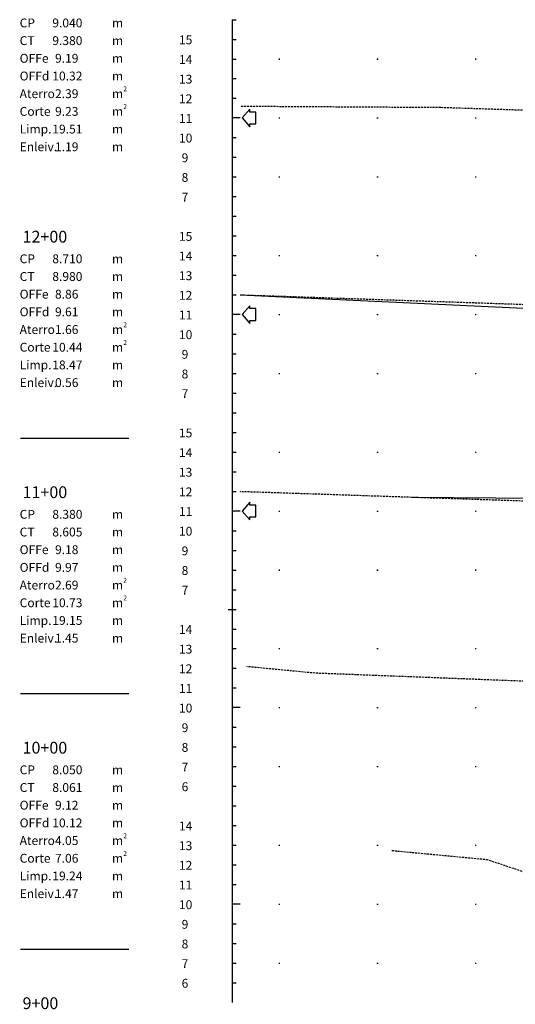
# Model space of a CAD drawing. Extents: x 8719 to 10931, y -281 to 313.
# Drawn here: x 9084 to 9210, y -148 to 102 of the extents above; entities that cross this region are included whole.
import ezdxf

# ---------------------------------------------------------------- set-up
doc = ezdxf.new("R2010")
doc.units = 0
doc.header["$MEASUREMENT"] = 0
doc.header["$PDMODE"] = 2
doc.header["$PDSIZE"] = 0.1
doc.linetypes.add('DASHED', pattern=[0.75, 0.5, -0.25])
doc.layers.get('0').update_dxf_attribs({"color": 1, "linetype": 'CONTINUOUS'})
for name, color, linetype in [('DADO-SEC', 2, 'CONTINUOUS'), ('PONT-SEC', 1, 'CONTINUOUS'), ('PRAN-SEC', 1, 'CONTINUOUS'), ('PROJ-SEC', 4, 'CONTINUOUS'), ('TER1-SEC', 3, 'DASHED')]:
    doc.layers.add(name, color=color, linetype=linetype)
doc.styles.get("Standard").update_dxf_attribs({"font": 'seria'})

# ---------------------------------------------------------------- blocks, each defined once
blk = doc.blocks.new('FLECHA')
at = {"linetype": 'Continuous'}
blk.add_lwpolyline([(0.3, -0.3), (0.3, 0.3), (0, 0.3), (0, 0.45), (-0.4, 0), (0, -0.45), (0, -0.3)], close=True, dxfattribs=at)

msp = doc.modelspace()

# ---------------------------------------------------------------- linework, layer by layer
at = {"linetype": 'Continuous'}
for points in [[(9143.92, 75.61), (9143.92, 78.61), (9142.42, 78.61), (9142.42, 79.36), (9140.42, 77.11), (9142.42, 74.86), (9142.42, 75.61)], [(9143.92, -24.39), (9143.92, -21.39), (9142.42, -21.39), (9142.42, -20.64), (9140.42, -22.89), (9142.42, -25.14), (9142.42, -24.39)]]:
    msp.add_lwpolyline(points, close=True, dxfattribs=at)
at = {"layer": 'PONT-SEC', "linetype": 'Continuous'}
for p in [(9149.92, 92.11), (9174.92, 92.11), (9199.92, 92.11), (9149.92, 77.11), (9174.92, 77.11), (9199.92, 77.11), (9149.92, 62.11), (9174.92, 62.11), (9199.92, 62.11), (9149.92, 42.11), (9174.92, 42.11), (9199.92, 42.11), (9149.92, 27.11), (9174.92, 27.11), (9199.92, 27.11), (9149.92, 12.11), (9174.92, 12.11), (9199.92, 12.11), (9149.92, -7.89), (9174.92, -7.89), (9199.92, -7.89), (9149.92, -22.89), (9174.92, -22.89), (9199.92, -22.89), (9149.92, -37.89), (9174.92, -37.89), (9199.92, -37.89), (9149.92, -57.89), (9174.92, -57.89), (9199.92, -57.89), (9149.92, -72.89), (9174.92, -72.89), (9199.92, -72.89), (9149.92, -87.89), (9174.92, -87.89), (9199.92, -87.89), (9149.92, -107.89), (9174.92, -107.89), (9199.92, -107.89), (9149.92, -122.89), (9174.92, -122.89), (9199.92, -122.89), (9149.92, -137.89), (9174.92, -137.89), (9199.92, -137.89)]:
    msp.add_point(p, dxfattribs=at)
at = {"layer": 'PRAN-SEC'}
for p, q in [((9137.92, 102.11), (9138.92, 102.11)), ((9137.92, 102.11), (9138.92, 102.11)), ((9137.92, 97.11), (9138.92, 97.11)), ((9137.92, 92.11), (9138.92, 92.11)), ((9137.92, 87.11), (9138.92, 87.11)), ((9137.92, 82.11), (9138.92, 82.11)), ((9137.92, 72.11), (9138.92, 72.11)), ((9137.92, 67.11), (9138.92, 67.11)), ((9137.92, 62.11), (9138.92, 62.11)), ((9137.92, 57.11), (9138.92, 57.11)), ((9137.92, 52.11), (9138.92, 52.11)), ((9137.92, 47.11), (9138.92, 47.11)), ((9137.92, 42.11), (9138.92, 42.11)), ((9137.92, 37.11), (9138.92, 37.11)), ((9137.92, 32.11), (9138.92, 32.11)), ((9137.92, 22.11), (9138.92, 22.11)), ((9137.92, 17.11), (9138.92, 17.11)), ((9137.92, 12.11), (9138.92, 12.11)), ((9137.92, 7.11), (9138.92, 7.11)), ((9137.92, 2.11), (9138.92, 2.11)), ((9137.92, 2.11), (9138.92, 2.11)), ((9137.92, -2.89), (9138.92, -2.89)), ((9137.92, -7.89), (9138.92, -7.89)), ((9137.92, -12.89), (9138.92, -12.89)), ((9137.92, -17.89), (9138.92, -17.89)), ((9137.92, -27.89), (9138.92, -27.89)), ((9137.92, -32.89), (9138.92, -32.89)), ((9137.92, -37.89), (9138.92, -37.89)), ((9137.92, -42.89), (9138.92, -42.89)), ((9136.92, -47.89), (9137.92, -47.89)), ((9137.92, -47.89), (9138.92, -47.89)), ((9137.92, -52.89), (9138.92, -52.89)), ((9137.92, -57.89), (9138.92, -57.89)), ((9137.92, -62.89), (9138.92, -62.89)), ((9137.92, -67.89), (9138.92, -67.89)), ((9137.92, -77.89), (9138.92, -77.89)), ((9137.92, -82.89), (9138.92, -82.89)), ((9137.92, -87.89), (9138.92, -87.89)), ((9137.92, -92.89), (9138.92, -92.89)), ((9137.92, -97.89), (9138.92, -97.89)), ((9137.92, -97.89), (9138.92, -97.89)), ((9137.92, -102.89), (9138.92, -102.89)), ((9137.92, -107.89), (9138.92, -107.89)), ((9137.92, -112.89), (9138.92, -112.89)), ((9137.92, -117.89), (9138.92, -117.89)), ((9137.92, -127.89), (9138.92, -127.89)), ((9137.92, -132.89), (9138.92, -132.89)), ((9137.92, -137.89), (9138.92, -137.89)), ((9137.92, -142.89), (9138.92, -142.89))]:
    msp.add_line(p, q, dxfattribs=at)
at = {"layer": 'PRAN-SEC', "linetype": 'Continuous'}
for p, q in [((9084.07, -4.34), (9111.57, -4.34)), ((9084.07, -69.34), (9111.57, -69.34)), ((9084.07, -134.34), (9111.57, -134.34))]:
    msp.add_line(p, q, dxfattribs=at)
for points in [[(9137.92, 102.11), (9137.92, 52.11)], [(9137.92, 52.11), (9137.92, 2.11)], [(9137.92, 2.11), (9137.92, -47.89)], [(9137.92, -47.89), (9137.92, -97.89)], [(9137.92, -97.89), (9137.92, -147.89)]]:
    msp.add_lwpolyline(points, dxfattribs=at)
at = {"layer": 'PRAN-SEC'}
for points in [[(9139.92, 77.11), (9137.92, 77.11)], [(9139.92, 27.11), (9137.92, 27.11)], [(9139.92, -22.89), (9137.92, -22.89)], [(9139.92, -72.89), (9137.92, -72.89)], [(9139.92, -122.89), (9137.92, -122.89)]]:
    msp.add_lwpolyline(points, dxfattribs=at)
at = {"layer": 'PROJ-SEC'}
for p, q in [((9247.36, 27.02), (9139.92, 32.04)), ((9247.37, -20.04), (9183.58, -19.41))]:
    msp.add_line(p, q, dxfattribs=at)
at = {"layer": 'TER1-SEC'}
for p, q in [((9190.92, 79.74), (9139.92, 80.04)), ((9224.52, 78.66), (9190.92, 79.74)), ((9248.02, -21.56), (9139.92, -17.95)), ((9159.02, -64.13), (9141.62, -62.46)), ((9216.72, -66.36), (9159.02, -64.13)), ((9202.92, -111.62), (9178.52, -109.31)), ((9220.22, -117.44), (9202.92, -111.62))]:
    msp.add_line(p, q, dxfattribs=at)
at = {"layer": 'TER1-SEC', "flags": 128}
msp.add_lwpolyline([(9299.92, 27.87), (9257.12, 28.11), (9139.92, 32.04)], dxfattribs=at)

# ---------------------------------------------------------------- block references
at = {"xscale": 5, "yscale": 5, "zscale": 5}
msp.add_blockref('FLECHA', (9142.42, 27.11), dxfattribs=at)

# ---------------------------------------------------------------- texts
at = {"layer": 'DADO-SEC'}
for s, height, p in [('CP', 2.25, (9083.82, 100.16)), ('   9.040', 2.25, (9090.07, 100.16)), ('CT', 2.25, (9083.82, 95.66)), ('   9.380', 2.25, (9090.07, 95.66)), ('     15', 2.25, (9120.92, 95.86)), ('    9.19', 2.25, (9090.07, 91.16)), ('     14', 2.25, (9120.92, 90.86)), ('   10.32', 2.25, (9090.07, 86.66)), ('     13', 2.25, (9120.92, 85.86)), ('    2.39', 2.25, (9090.07, 82.16)), ('     12', 2.25, (9120.92, 80.86)), ('    9.23', 2.25, (9090.07, 77.66)), ('     11', 2.25, (9120.92, 75.86)), ('   19.51', 2.25, (9090.07, 73.16)), ('     10', 2.25, (9120.92, 70.86)), ('    1.19', 2.25, (9090.07, 68.66)), ('      9', 2.25, (9120.92, 65.86)), ('      8', 2.25, (9120.92, 60.86)), ('      7', 2.25, (9120.92, 55.86)), ('12+00', 3, (9084.57, 45.41)), ('     15', 2.25, (9120.92, 45.86)), ('     14', 2.25, (9120.92, 40.86)), ('CP', 2.25, (9083.82, 40.16)), ('   8.710', 2.25, (9090.07, 40.16)), ('CT', 2.25, (9083.82, 35.66)), ('   8.980', 2.25, (9090.07, 35.66)), ('     13', 2.25, (9120.92, 35.86)), ('    8.86', 2.25, (9090.07, 31.16)), ('     12', 2.25, (9120.92, 30.86)), ('    9.61', 2.25, (9090.07, 26.66)), ('     11', 2.25, (9120.92, 25.86)), ('    1.66', 2.25, (9090.07, 22.16)), ('     10', 2.25, (9120.92, 20.86)), ('   10.44', 2.25, (9090.07, 17.66)), ('      9', 2.25, (9120.92, 15.86)), ('   18.47', 2.25, (9090.07, 13.16)), ('      8', 2.25, (9120.92, 10.86)), ('    0.56', 2.25, (9090.07, 8.66)), ('      7', 2.25, (9120.92, 5.86)), ('     15', 2.25, (9120.92, -4.14)), ('     14', 2.25, (9120.92, -9.14)), ('     13', 2.25, (9120.92, -14.14)), ('11+00', 3, (9084.57, -19.59)), ('     12', 2.25, (9120.92, -19.14)), ('     11', 2.25, (9120.92, -24.14)), ('CP', 2.25, (9083.82, -24.84)), ('   8.380', 2.25, (9090.07, -24.84)), ('CT', 2.25, (9083.82, -29.34)), ('   8.605', 2.25, (9090.07, -29.34)), ('     10', 2.25, (9120.92, -29.14)), ('    9.18', 2.25, (9090.07, -33.84)), ('      9', 2.25, (9120.92, -34.14)), ('    9.97', 2.25, (9090.07, -38.34)), ('      8', 2.25, (9120.92, -39.14)), ('    2.69', 2.25, (9090.07, -42.84)), ('      7', 2.25, (9120.92, -44.14)), ('   10.73', 2.25, (9090.07, -47.34)), ('   19.15', 2.25, (9090.07, -51.84)), ('     14', 2.25, (9120.92, -54.14)), ('    1.45', 2.25, (9090.07, -56.34)), ('     13', 2.25, (9120.92, -59.14)), ('     12', 2.25, (9120.92, -64.14)), ('     11', 2.25, (9120.92, -69.14)), ('     10', 2.25, (9120.92, -74.14)), ('      9', 2.25, (9120.92, -79.14)), ('10+00', 3, (9084.57, -84.59)), ('      8', 2.25, (9120.92, -84.14)), ('CP', 2.25, (9083.82, -89.84)), ('   8.050', 2.25, (9090.07, -89.84)), ('      7', 2.25, (9120.92, -89.14)), ('CT', 2.25, (9083.82, -94.34)), ('   8.061', 2.25, (9090.07, -94.34)), ('      6', 2.25, (9120.92, -94.14)), ('    9.12', 2.25, (9090.07, -98.84)), ('   10.12', 2.25, (9090.07, -103.34)), ('     14', 2.25, (9120.92, -104.14)), ('    4.05', 2.25, (9090.07, -107.84)), ('     13', 2.25, (9120.92, -109.14)), ('    7.06', 2.25, (9090.07, -112.34)), ('     12', 2.25, (9120.92, -114.14)), ('   19.24', 2.25, (9090.07, -116.84)), ('     11', 2.25, (9120.92, -119.14)), ('    1.47', 2.25, (9090.07, -121.34)), ('     10', 2.25, (9120.92, -124.14)), ('      9', 2.25, (9120.92, -129.14)), ('      8', 2.25, (9120.92, -134.14)), ('      7', 2.25, (9120.92, -139.14)), ('      6', 2.25, (9120.92, -144.14)), ('9+00', 3, (9084.57, -149.59))]:
    msp.add_text(s, height=height, dxfattribs=at).set_placement(p)
at = {"layer": 'PRAN-SEC'}
for s, height, p in [('m', 2.25, (9107.32, 100.16)), ('m', 2.25, (9107.32, 95.66)), ('OFFe', 2.25, (9083.82, 91.16)), ('m', 2.25, (9107.32, 91.16)), ('OFFd', 2.25, (9083.82, 86.66)), ('m', 2.25, (9107.32, 86.66)), ('Aterro', 2.25, (9083.82, 82.16)), ('m', 2.25, (9107.32, 82.16)), ('2', 1.25, (9110.19, 83.88)), ('2', 1.25, (9110.19, 79.38)), ('Corte', 2.25, (9083.82, 77.66)), ('m', 2.25, (9107.32, 77.66)), ('Limp.', 2.25, (9083.82, 73.16)), ('m', 2.25, (9107.32, 73.16)), ('Enleiv.', 2.25, (9083.82, 68.66)), ('m', 2.25, (9107.32, 68.66)), ('m', 2.25, (9107.32, 40.16)), ('m', 2.25, (9107.32, 35.66)), ('OFFe', 2.25, (9083.82, 31.16)), ('m', 2.25, (9107.32, 31.16)), ('OFFd', 2.25, (9083.82, 26.66)), ('m', 2.25, (9107.32, 26.66)), ('2', 1.25, (9110.19, 23.88)), ('Aterro', 2.25, (9083.82, 22.16)), ('m', 2.25, (9107.32, 22.16)), ('2', 1.25, (9110.19, 19.38)), ('Corte', 2.25, (9083.82, 17.66)), ('m', 2.25, (9107.32, 17.66)), ('Limp.', 2.25, (9083.82, 13.16)), ('m', 2.25, (9107.32, 13.16)), ('Enleiv.', 2.25, (9083.82, 8.66)), ('m', 2.25, (9107.32, 8.66)), ('m', 2.25, (9107.32, -24.84)), ('m', 2.25, (9107.32, -29.34)), ('OFFe', 2.25, (9083.82, -33.84)), ('m', 2.25, (9107.32, -33.84)), ('OFFd', 2.25, (9083.82, -38.34)), ('m', 2.25, (9107.32, -38.34)), ('2', 1.25, (9110.19, -41.12)), ('Aterro', 2.25, (9083.82, -42.84)), ('m', 2.25, (9107.32, -42.84)), ('Corte', 2.25, (9083.82, -47.34)), ('2', 1.25, (9110.19, -45.62)), ('m', 2.25, (9107.32, -47.34)), ('Limp.', 2.25, (9083.82, -51.84)), ('m', 2.25, (9107.32, -51.84)), ('Enleiv.', 2.25, (9083.82, -56.34)), ('m', 2.25, (9107.32, -56.34)), ('m', 2.25, (9107.32, -89.84)), ('m', 2.25, (9107.32, -94.34)), ('OFFe', 2.25, (9083.82, -98.84)), ('m', 2.25, (9107.32, -98.84)), ('OFFd', 2.25, (9083.82, -103.34)), ('m', 2.25, (9107.32, -103.34)), ('2', 1.25, (9110.19, -106.12)), ('Aterro', 2.25, (9083.82, -107.84)), ('m', 2.25, (9107.32, -107.84)), ('Corte', 2.25, (9083.82, -112.34)), ('2', 1.25, (9110.19, -110.62)), ('m', 2.25, (9107.32, -112.34)), ('Limp.', 2.25, (9083.82, -116.84)), ('m', 2.25, (9107.32, -116.84)), ('Enleiv.', 2.25, (9083.82, -121.34)), ('m', 2.25, (9107.32, -121.34))]:
    msp.add_text(s, height=height, dxfattribs=at).set_placement(p)

doc.saveas('drawing.dxf')
